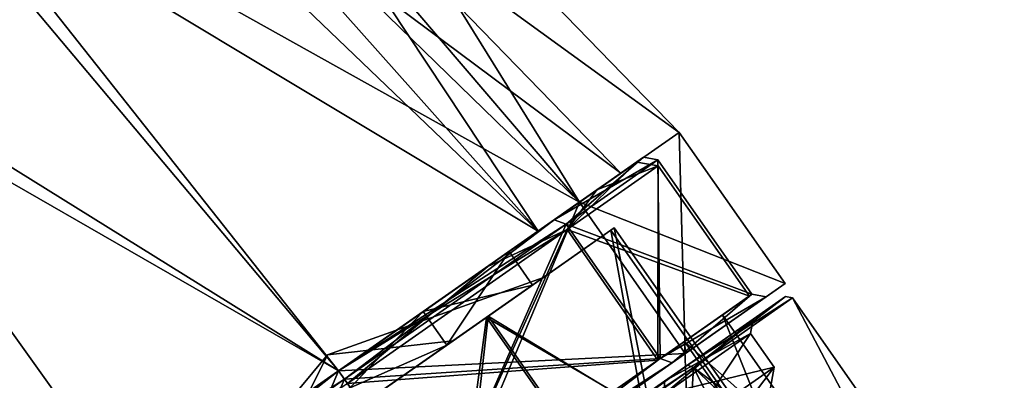
# Model space of a CAD drawing. Units: millimetres. Extents: x -28 to 167, y -11 to 288.
# Drawn here: x 143 to 167, y 167 to 176 of the extents above; entities that cross this region are included whole.
import ezdxf

# ---------------------------------------------------------------- set-up
doc = ezdxf.new("R2010")
doc.units = ezdxf.units.MM
doc.header["$LTSCALE"] = 66.621053
for name, color, linetype in [('130', 7, 'CONTINUOUS'), ('131', 7, 'CONTINUOUS'), ('132', 7, 'CONTINUOUS'), ('133', 7, 'CONTINUOUS'), ('134', 7, 'CONTINUOUS'), ('135', 7, 'CONTINUOUS'), ('136', 7, 'CONTINUOUS'), ('137', 7, 'CONTINUOUS'), ('138', 7, 'CONTINUOUS'), ('139', 7, 'CONTINUOUS'), ('140', 7, 'CONTINUOUS'), ('141', 7, 'CONTINUOUS'), ('142', 7, 'CONTINUOUS'), ('143', 7, 'CONTINUOUS'), ('146', 7, 'CONTINUOUS'), ('147', 7, 'CONTINUOUS'), ('148', 7, 'CONTINUOUS'), ('149', 7, 'CONTINUOUS'), ('150', 7, 'CONTINUOUS'), ('152', 7, 'CONTINUOUS'), ('153', 7, 'CONTINUOUS'), ('154', 7, 'CONTINUOUS'), ('155', 7, 'CONTINUOUS'), ('156', 7, 'CONTINUOUS'), ('157', 7, 'CONTINUOUS'), ('158', 7, 'CONTINUOUS'), ('159', 7, 'CONTINUOUS'), ('530', 7, 'CONTINUOUS'), ('531', 7, 'CONTINUOUS'), ('535', 7, 'CONTINUOUS'), ('544', 7, 'CONTINUOUS'), ('545', 7, 'CONTINUOUS'), ('546', 7, 'CONTINUOUS'), ('557', 7, 'CONTINUOUS'), ('558', 7, 'CONTINUOUS'), ('561', 7, 'CONTINUOUS'), ('562', 7, 'CONTINUOUS'), ('563', 7, 'CONTINUOUS')]:
    doc.layers.add(name, color=color, linetype=linetype)

msp = doc.modelspace()

# ---------------------------------------------------------------- linework, layer by layer
at = {"layer": '130', "linetype": 'CONTINUOUS'}
for points in [[(141.472, 184.408, -5.016), (139.502, 180.623, -8.117), (155.354, 171.107, -6.036), (141.472, 184.408, -5.016)], [(147.976, 182.249), (141.472, 184.408, -5.016), (157.404, 172.543), (147.976, 182.249)], [(157.404, 172.543), (141.472, 184.408, -5.016), (155.354, 171.107, -6.036), (157.404, 172.543)], [(139.502, 180.623, -8.117), (137.067, 175.944, -8.117), (150.413, 167.648, -8.533), (139.502, 180.623, -8.117)], [(155.354, 171.107, -6.036), (139.502, 180.623, -8.117), (150.413, 167.648, -8.533), (155.354, 171.107, -6.036)], [(137.067, 175.944, -8.117), (135.096, 172.159, -5.016), (145.471, 164.188, -6.036), (137.067, 175.944, -8.117)], [(150.413, 167.648, -8.533), (137.067, 175.944, -8.117), (145.471, 164.188, -6.036), (150.413, 167.648, -8.533)], [(135.096, 172.159, -5.016), (134.344, 170.714), (145.471, 164.188, -6.036), (135.096, 172.159, -5.016)], [(145.471, 164.188, -6.036), (134.344, 170.714), (143.422, 162.752), (145.471, 164.188, -6.036)]]:
    msp.add_3dface(points, dxfattribs=at)
at = {"layer": '131', "linetype": 'CONTINUOUS'}
for points in [[(141.472, 184.408, 5.016), (142.225, 185.854), (155.354, 171.107, 6.036), (141.472, 184.408, 5.016)], [(142.225, 185.854), (147.976, 182.249), (155.354, 171.107, 6.036), (142.225, 185.854)], [(139.502, 180.623, 8.117), (141.472, 184.408, 5.016), (155.354, 171.107, 6.036), (139.502, 180.623, 8.117)], [(147.976, 182.249), (157.404, 172.543), (155.354, 171.107, 6.036), (147.976, 182.249)], [(137.067, 175.944, 8.117), (139.502, 180.623, 8.117), (150.413, 167.648, 8.533), (137.067, 175.944, 8.117)], [(150.413, 167.648, 8.533), (139.502, 180.623, 8.117), (155.354, 171.107, 6.036), (150.413, 167.648, 8.533)], [(135.096, 172.159, 5.016), (137.067, 175.944, 8.117), (145.471, 164.188, 6.036), (135.096, 172.159, 5.016)], [(145.471, 164.188, 6.036), (137.067, 175.944, 8.117), (150.413, 167.648, 8.533), (145.471, 164.188, 6.036)], [(143.422, 162.752), (134.344, 170.714), (135.096, 172.159, 5.016), (143.422, 162.752)], [(143.422, 162.752), (135.096, 172.159, 5.016), (145.471, 164.188, 6.036), (143.422, 162.752)]]:
    msp.add_3dface(points, dxfattribs=at)
at = {"layer": '132', "linetype": 'CONTINUOUS'}
for points in [[(142.132, 185.675, 6.054), (139.754, 181.107, 9.796), (156.378, 171.825, 7.283), (142.132, 185.675, 6.054)], [(149.03, 183.665), (142.132, 185.675, 6.054), (158.85, 173.555), (149.03, 183.665)], [(158.85, 173.555), (142.132, 185.675, 6.054), (156.378, 171.825, 7.283), (158.85, 173.555)], [(139.754, 181.107, 9.796), (136.815, 175.461, 9.796), (150.413, 167.648, 10.3), (139.754, 181.107, 9.796)], [(156.378, 171.825, 7.283), (139.754, 181.107, 9.796), (150.413, 167.648, 10.3), (156.378, 171.825, 7.283)], [(136.815, 175.461, 9.796), (134.437, 170.893, 6.054), (144.447, 163.47, 7.283), (136.815, 175.461, 9.796)], [(150.413, 167.648, 10.3), (136.815, 175.461, 9.796), (144.447, 163.47, 7.283), (150.413, 167.648, 10.3)], [(134.437, 170.893, 6.054), (133.528, 169.148), (144.447, 163.47, 7.283), (134.437, 170.893, 6.054)], [(144.447, 163.47, 7.283), (133.528, 169.148), (141.976, 161.74), (144.447, 163.47, 7.283)]]:
    msp.add_3dface(points, dxfattribs=at)
at = {"layer": '133', "linetype": 'CONTINUOUS'}
for points in [[(142.132, 185.675, -6.054), (143.04, 187.42), (156.378, 171.825, -7.283), (142.132, 185.675, -6.054)], [(143.04, 187.42), (149.03, 183.665), (156.378, 171.825, -7.283), (143.04, 187.42)], [(139.754, 181.107, -9.796), (142.132, 185.675, -6.054), (156.378, 171.825, -7.283), (139.754, 181.107, -9.796)], [(149.03, 183.665), (158.85, 173.555), (156.378, 171.825, -7.283), (149.03, 183.665)], [(136.815, 175.461, -9.796), (139.754, 181.107, -9.796), (150.413, 167.648, -10.3), (136.815, 175.461, -9.796)], [(150.413, 167.648, -10.3), (139.754, 181.107, -9.796), (156.378, 171.825, -7.283), (150.413, 167.648, -10.3)], [(134.437, 170.893, -6.054), (136.815, 175.461, -9.796), (144.447, 163.47, -7.283), (134.437, 170.893, -6.054)], [(144.447, 163.47, -7.283), (136.815, 175.461, -9.796), (150.413, 167.648, -10.3), (144.447, 163.47, -7.283)], [(141.976, 161.74), (134.437, 170.893, -6.054), (144.447, 163.47, -7.283), (141.976, 161.74)]]:
    msp.add_3dface(points, dxfattribs=at)
at = {"layer": '134', "linetype": 'CONTINUOUS'}
for points in [[(159, 168.079, -7.281), (161.472, 169.81), (158.673, 167.85, -6.873), (159, 168.079, -7.281)], [(161.472, 169.81), (161.004, 169.482), (158.673, 167.85, -6.873), (161.472, 169.81)], [(161.472, 169.81), (159, 168.079, 7.281), (161.004, 169.482), (161.472, 169.81)], [(161.004, 169.482), (159, 168.079, 7.281), (158.673, 167.85, 6.873), (161.004, 169.482)], [(153.035, 163.902, -10.3), (159, 168.079, -7.281), (153.035, 163.902, -9.725), (153.035, 163.902, -10.3)], [(153.035, 163.902, -9.725), (159, 168.079, -7.281), (158.673, 167.85, -6.873), (153.035, 163.902, -9.725)], [(159, 168.079, 7.281), (153.035, 163.902, 10.3), (153.035, 163.902, 9.725), (159, 168.079, 7.281)], [(158.673, 167.85, 6.873), (159, 168.079, 7.281), (153.035, 163.902, 9.725), (158.673, 167.85, 6.873)]]:
    msp.add_3dface(points, dxfattribs=at)
at = {"layer": '135', "linetype": 'CONTINUOUS'}
for points in [[(158.85, 173.555), (156.378, 171.825, 7.283), (161.472, 169.81), (158.85, 173.555)], [(156.378, 171.825, 7.283), (150.413, 167.648, 10.3), (159, 168.079, 7.281), (156.378, 171.825, 7.283)], [(161.472, 169.81), (156.378, 171.825, 7.283), (159, 168.079, 7.281), (161.472, 169.81)], [(150.413, 167.648, 10.3), (153.035, 163.902, 10.3), (159, 168.079, 7.281), (150.413, 167.648, 10.3)], [(150.413, 167.648, 10.3), (144.447, 163.47, 7.283), (153.035, 163.902, 10.3), (150.413, 167.648, 10.3)]]:
    msp.add_3dface(points, dxfattribs=at)
at = {"layer": '136', "linetype": 'CONTINUOUS'}
for points in [[(156.378, 171.825, -7.283), (158.85, 173.555), (159, 168.079, -7.281), (156.378, 171.825, -7.283)], [(158.85, 173.555), (161.472, 169.81), (159, 168.079, -7.281), (158.85, 173.555)], [(150.413, 167.648, -10.3), (156.378, 171.825, -7.283), (153.035, 163.902, -10.3), (150.413, 167.648, -10.3)], [(156.378, 171.825, -7.283), (159, 168.079, -7.281), (153.035, 163.902, -10.3), (156.378, 171.825, -7.283)], [(144.447, 163.47, -7.283), (150.413, 167.648, -10.3), (147.07, 159.726, -7.281), (144.447, 163.47, -7.283)], [(150.413, 167.648, -10.3), (153.035, 163.902, -10.3), (147.07, 159.726, -7.281), (150.413, 167.648, -10.3)]]:
    msp.add_3dface(points, dxfattribs=at)
at = {"layer": '137', "linetype": 'CONTINUOUS'}
for points in [[(156.046, 171.282, -6.699), (160.65, 169.545), (158.319, 172.874), (156.046, 171.282, -6.699)], [(150.558, 167.44, -9.474), (158.377, 167.953, -6.699), (156.046, 171.282, -6.699), (150.558, 167.44, -9.474)], [(158.377, 167.953, -6.699), (160.65, 169.545), (156.046, 171.282, -6.699), (158.377, 167.953, -6.699)], [(152.889, 164.11, -9.474), (158.377, 167.953, -6.699), (150.558, 167.44, -9.474), (152.889, 164.11, -9.474)], [(145.071, 163.597, -6.699), (152.889, 164.11, -9.474), (150.558, 167.44, -9.474), (145.071, 163.597, -6.699)]]:
    msp.add_3dface(points, dxfattribs=at)
at = {"layer": '138', "linetype": 'CONTINUOUS'}
for points in [[(158.319, 172.874), (158.377, 167.953, 6.699), (156.046, 171.282, 6.699), (158.319, 172.874)], [(158.319, 172.874), (160.65, 169.545), (158.377, 167.953, 6.699), (158.319, 172.874)], [(156.046, 171.282, 6.699), (152.889, 164.11, 9.474), (150.558, 167.44, 9.474), (156.046, 171.282, 6.699)], [(158.377, 167.953, 6.699), (152.889, 164.11, 9.474), (156.046, 171.282, 6.699), (158.377, 167.953, 6.699)], [(150.558, 167.44, 9.474), (147.402, 160.268, 6.699), (145.071, 163.597, 6.699), (150.558, 167.44, 9.474)], [(152.889, 164.11, 9.474), (147.402, 160.268, 6.699), (150.558, 167.44, 9.474), (152.889, 164.11, 9.474)]]:
    msp.add_3dface(points, dxfattribs=at)
at = {"layer": '139', "linetype": 'CONTINUOUS'}
for points in [[(157.404, 172.543), (155.354, 171.107, -6.036), (157.965, 172.936), (157.404, 172.543)], [(157.965, 172.936), (155.354, 171.107, -6.036), (155.756, 171.389, -6.514), (157.965, 172.936)], [(157.404, 172.543), (157.965, 172.936), (155.756, 171.389, 6.514), (157.404, 172.543)], [(155.354, 171.107, 6.036), (157.404, 172.543), (155.756, 171.389, 6.514), (155.354, 171.107, 6.036)], [(155.354, 171.107, -6.036), (150.413, 167.648, -8.533), (155.756, 171.389, -6.514), (155.354, 171.107, -6.036)], [(155.756, 171.389, -6.514), (150.413, 167.648, -8.533), (150.413, 167.648, -9.217), (155.756, 171.389, -6.514)], [(150.413, 167.648, 8.533), (155.354, 171.107, 6.036), (155.756, 171.389, 6.514), (150.413, 167.648, 8.533)], [(150.413, 167.648, 9.217), (150.413, 167.648, 8.533), (155.756, 171.389, 6.514), (150.413, 167.648, 9.217)], [(150.413, 167.648, -8.533), (145.471, 164.188, -6.036), (145.069, 163.906, -6.514), (150.413, 167.648, -8.533)], [(150.413, 167.648, -9.217), (150.413, 167.648, -8.533), (145.069, 163.906, -6.514), (150.413, 167.648, -9.217)], [(145.471, 164.188, 6.036), (150.413, 167.648, 8.533), (145.069, 163.906, 6.514), (145.471, 164.188, 6.036)], [(145.069, 163.906, 6.514), (150.413, 167.648, 8.533), (150.413, 167.648, 9.217), (145.069, 163.906, 6.514)]]:
    msp.add_3dface(points, dxfattribs=at)
at = {"layer": '140', "linetype": 'CONTINUOUS'}
for points in [[(158.319, 172.874), (157.965, 172.936), (155.756, 171.389, -6.514), (158.319, 172.874)], [(156.046, 171.282, -6.699), (158.319, 172.874), (155.756, 171.389, -6.514), (156.046, 171.282, -6.699)], [(156.046, 171.282, -6.699), (155.756, 171.389, -6.514), (150.413, 167.648, -9.217), (156.046, 171.282, -6.699)], [(150.558, 167.44, -9.474), (156.046, 171.282, -6.699), (150.413, 167.648, -9.217), (150.558, 167.44, -9.474)], [(150.558, 167.44, -9.474), (150.413, 167.648, -9.217), (145.069, 163.906, -6.514), (150.558, 167.44, -9.474)], [(145.071, 163.597, -6.699), (150.558, 167.44, -9.474), (145.069, 163.906, -6.514), (145.071, 163.597, -6.699)]]:
    msp.add_3dface(points, dxfattribs=at)
at = {"layer": '141', "linetype": 'CONTINUOUS'}
for points in [[(155.756, 171.389, 6.514), (157.965, 172.936), (156.046, 171.282, 6.699), (155.756, 171.389, 6.514)], [(157.965, 172.936), (158.319, 172.874), (156.046, 171.282, 6.699), (157.965, 172.936)], [(150.413, 167.648, 9.217), (155.756, 171.389, 6.514), (150.558, 167.44, 9.474), (150.413, 167.648, 9.217)], [(155.756, 171.389, 6.514), (156.046, 171.282, 6.699), (150.558, 167.44, 9.474), (155.756, 171.389, 6.514)], [(145.069, 163.906, 6.514), (150.413, 167.648, 9.217), (145.071, 163.597, 6.699), (145.069, 163.906, 6.514)], [(150.413, 167.648, 9.217), (150.558, 167.44, 9.474), (145.071, 163.597, 6.699), (150.413, 167.648, 9.217)]]:
    msp.add_3dface(points, dxfattribs=at)
at = {"layer": '142', "linetype": 'CONTINUOUS'}
for points in [[(161.004, 169.482), (160.65, 169.545), (158.377, 167.953, -6.699), (161.004, 169.482)], [(158.673, 167.85, -6.873), (161.004, 169.482), (158.377, 167.953, -6.699), (158.673, 167.85, -6.873)], [(158.673, 167.85, -6.873), (158.377, 167.953, -6.699), (152.889, 164.11, -9.474), (158.673, 167.85, -6.873)], [(153.035, 163.902, -9.725), (158.673, 167.85, -6.873), (152.889, 164.11, -9.474), (153.035, 163.902, -9.725)]]:
    msp.add_3dface(points, dxfattribs=at)
at = {"layer": '143', "linetype": 'CONTINUOUS'}
for points in [[(160.65, 169.545), (158.673, 167.85, 6.873), (158.377, 167.953, 6.699), (160.65, 169.545)], [(161.004, 169.482), (158.673, 167.85, 6.873), (160.65, 169.545), (161.004, 169.482)], [(153.035, 163.902, 9.725), (152.889, 164.11, 9.474), (158.377, 167.953, 6.699), (153.035, 163.902, 9.725)], [(158.673, 167.85, 6.873), (153.035, 163.902, 9.725), (158.377, 167.953, 6.699), (158.673, 167.85, 6.873)]]:
    msp.add_3dface(points, dxfattribs=at)
at = {"layer": '146', "linetype": 'CONTINUOUS'}
for points in [[(158.33, 172.726), (158.322, 167.915, -6.651), (156.075, 171.147, -6.645), (158.33, 172.726)], [(160.588, 169.501), (158.322, 167.915, -6.651), (158.33, 172.726), (160.588, 169.501)], [(156.075, 171.147, -6.645), (152.889, 164.11, -9.389), (150.631, 167.335, -9.398), (156.075, 171.147, -6.645)], [(158.322, 167.915, -6.651), (152.889, 164.11, -9.389), (156.075, 171.147, -6.645), (158.322, 167.915, -6.651)]]:
    msp.add_3dface(points, dxfattribs=at)
at = {"layer": '147', "linetype": 'CONTINUOUS'}
for points in [[(154.636, 170.605), (152.507, 169.114, 4.461), (157.799, 172.82), (154.636, 170.605)], [(157.799, 172.82), (152.507, 169.114, 4.461), (156.809, 172.127, 4.508), (157.799, 172.82)], [(156.809, 172.127, -4.508), (154.636, 170.605), (157.799, 172.82), (156.809, 172.127, -4.508)], [(156.809, 172.127, 4.508), (152.507, 169.114, 4.461), (144.016, 163.169, 4.508), (156.809, 172.127, 4.508)], [(144.016, 163.169, -4.508), (148.318, 166.181, -4.461), (156.809, 172.127, -4.508), (144.016, 163.169, -4.508)], [(154.106, 170.234, -7.809), (144.016, 163.169, -4.508), (156.809, 172.127, -4.508), (154.106, 170.234, -7.809)], [(146.719, 165.062, 7.809), (156.809, 172.127, 4.508), (144.016, 163.169, 4.508), (146.719, 165.062, 7.809)], [(154.106, 170.234, 7.809), (156.809, 172.127, 4.508), (146.719, 165.062, 7.809), (154.106, 170.234, 7.809)], [(148.318, 166.181, -4.461), (152.507, 169.114, -4.461), (156.809, 172.127, -4.508), (148.318, 166.181, -4.461)], [(152.507, 169.114, -4.461), (154.636, 170.605), (156.809, 172.127, -4.508), (152.507, 169.114, -4.461)], [(146.719, 165.062, -7.809), (144.016, 163.169, -4.508), (154.106, 170.234, -7.809), (146.719, 165.062, -7.809)], [(150.413, 167.648, -9.017), (146.719, 165.062, -7.809), (154.106, 170.234, -7.809), (150.413, 167.648, -9.017)], [(150.413, 167.648, 9.017), (154.106, 170.234, 7.809), (146.719, 165.062, 7.809), (150.413, 167.648, 9.017)], [(152.507, 169.114, 4.461), (148.318, 166.181, 4.461), (144.016, 163.169, 4.508), (152.507, 169.114, 4.461)]]:
    msp.add_3dface(points, dxfattribs=at)
at = {"layer": '148', "linetype": 'CONTINUOUS'}
for points in [[(154.636, 170.605), (152.507, 169.114, -4.461), (155.219, 169.773), (154.636, 170.605)], [(155.219, 169.773), (152.507, 169.114, -4.461), (153.09, 168.282, -4.461), (155.219, 169.773)], [(152.507, 169.114, -4.461), (148.318, 166.181, -4.461), (153.09, 168.282, -4.461), (152.507, 169.114, -4.461)], [(153.09, 168.282, -4.461), (148.318, 166.181, -4.461), (148.901, 165.349, -4.461), (153.09, 168.282, -4.461)]]:
    msp.add_3dface(points, dxfattribs=at)
at = {"layer": '149', "linetype": 'CONTINUOUS'}
for points in [[(155.219, 169.773), (153.09, 168.282, -4.461), (157.237, 171.186), (155.219, 169.773)], [(157.237, 171.186), (153.09, 168.282, -4.461), (154.116, 169.001, -6.599), (157.237, 171.186)], [(154.116, 169.001, 6.599), (155.219, 169.773), (157.237, 171.186), (154.116, 169.001, 6.599)], [(155.219, 169.773), (154.116, 169.001, 6.599), (153.09, 168.282, 4.461), (155.219, 169.773)], [(154.116, 169.001, -6.599), (153.09, 168.282, -4.461), (147.874, 164.63, -6.599), (154.116, 169.001, -6.599)], [(154.116, 169.001, 6.599), (147.874, 164.63, 6.599), (148.901, 165.349, 4.461), (154.116, 169.001, 6.599)], [(153.09, 168.282, 4.461), (154.116, 169.001, 6.599), (148.901, 165.349, 4.461), (153.09, 168.282, 4.461)], [(153.09, 168.282, -4.461), (148.901, 165.349, -4.461), (147.874, 164.63, -6.599), (153.09, 168.282, -4.461)]]:
    msp.add_3dface(points, dxfattribs=at)
at = {"layer": '150', "linetype": 'CONTINUOUS'}
for points in [[(162.191, 164.112), (157.237, 171.186), (154.116, 169.001, -6.599), (162.191, 164.112)], [(159.07, 161.926, -6.599), (154.116, 169.001, -6.599), (147.874, 164.63, -6.599), (159.07, 161.926, -6.599)], [(159.07, 161.926, -6.599), (162.191, 164.112), (154.116, 169.001, -6.599), (159.07, 161.926, -6.599)]]:
    msp.add_3dface(points, dxfattribs=at)
at = {"layer": '152', "linetype": 'CONTINUOUS'}
for points in [[(160.588, 169.501), (158.33, 172.726), (156.075, 171.147, 6.645), (160.588, 169.501)], [(150.631, 167.335, 9.398), (158.322, 167.915, 6.651), (156.075, 171.147, 6.645), (150.631, 167.335, 9.398)], [(158.322, 167.915, 6.651), (160.588, 169.501), (156.075, 171.147, 6.645), (158.322, 167.915, 6.651)], [(152.889, 164.11, 9.389), (158.322, 167.915, 6.651), (150.631, 167.335, 9.398), (152.889, 164.11, 9.389)]]:
    msp.add_3dface(points, dxfattribs=at)
at = {"layer": '153', "linetype": 'CONTINUOUS'}
for points in [[(152.507, 169.114, 4.461), (154.636, 170.605), (153.09, 168.282, 4.461), (152.507, 169.114, 4.461)], [(154.636, 170.605), (155.219, 169.773), (153.09, 168.282, 4.461), (154.636, 170.605)], [(148.318, 166.181, 4.461), (152.507, 169.114, 4.461), (148.901, 165.349, 4.461), (148.318, 166.181, 4.461)], [(152.507, 169.114, 4.461), (153.09, 168.282, 4.461), (148.901, 165.349, 4.461), (152.507, 169.114, 4.461)]]:
    msp.add_3dface(points, dxfattribs=at)
at = {"layer": '154', "linetype": 'CONTINUOUS'}
for points in [[(159.07, 161.926, 6.599), (154.116, 169.001, 6.599), (157.237, 171.186), (159.07, 161.926, 6.599)], [(162.191, 164.112), (159.07, 161.926, 6.599), (157.237, 171.186), (162.191, 164.112)], [(152.828, 157.556, 6.599), (147.874, 164.63, 6.599), (154.116, 169.001, 6.599), (152.828, 157.556, 6.599)], [(159.07, 161.926, 6.599), (152.828, 157.556, 6.599), (154.116, 169.001, 6.599), (159.07, 161.926, 6.599)]]:
    msp.add_3dface(points, dxfattribs=at)
at = {"layer": '155', "linetype": 'CONTINUOUS'}
for points in [[(158.33, 172.726), (156.075, 171.147, -6.645), (157.799, 172.82), (158.33, 172.726)], [(156.075, 171.147, -6.645), (156.809, 172.127, -4.508), (157.799, 172.82), (156.075, 171.147, -6.645)], [(156.075, 171.147, -6.645), (154.106, 170.234, -7.809), (156.809, 172.127, -4.508), (156.075, 171.147, -6.645)], [(156.075, 171.147, -6.645), (150.631, 167.335, -9.398), (154.106, 170.234, -7.809), (156.075, 171.147, -6.645)], [(150.631, 167.335, -9.398), (150.413, 167.648, -9.017), (154.106, 170.234, -7.809), (150.631, 167.335, -9.398)], [(150.631, 167.335, -9.398), (145.188, 163.524, -6.645), (150.413, 167.648, -9.017), (150.631, 167.335, -9.398)], [(145.188, 163.524, -6.645), (146.719, 165.062, -7.809), (150.413, 167.648, -9.017), (145.188, 163.524, -6.645)]]:
    msp.add_3dface(points, dxfattribs=at)
at = {"layer": '156', "linetype": 'CONTINUOUS'}
for points in [[(158.33, 172.726), (156.809, 172.127, 4.508), (156.075, 171.147, 6.645), (158.33, 172.726)], [(158.33, 172.726), (157.799, 172.82), (156.809, 172.127, 4.508), (158.33, 172.726)], [(156.809, 172.127, 4.508), (154.106, 170.234, 7.809), (156.075, 171.147, 6.645), (156.809, 172.127, 4.508)], [(154.106, 170.234, 7.809), (150.413, 167.648, 9.017), (156.075, 171.147, 6.645), (154.106, 170.234, 7.809)], [(150.413, 167.648, 9.017), (150.631, 167.335, 9.398), (156.075, 171.147, 6.645), (150.413, 167.648, 9.017)], [(150.413, 167.648, 9.017), (146.719, 165.062, 7.809), (150.631, 167.335, 9.398), (150.413, 167.648, 9.017)]]:
    msp.add_3dface(points, dxfattribs=at)
at = {"layer": '157', "linetype": 'CONTINUOUS'}
for points in [[(159.921, 169.034), (161.777, 164.379, -4.292), (158.979, 168.374, -4.292), (159.921, 169.034)], [(162.719, 165.038), (161.777, 164.379, -4.292), (159.921, 169.034), (162.719, 165.038)], [(158.979, 168.374, -4.292), (159.203, 162.576, -7.434), (156.405, 166.572, -7.434), (158.979, 168.374, -4.292)], [(161.777, 164.379, -4.292), (159.203, 162.576, -7.434), (158.979, 168.374, -4.292), (161.777, 164.379, -4.292)]]:
    msp.add_3dface(points, dxfattribs=at)
at = {"layer": '158', "linetype": 'CONTINUOUS'}
for points in [[(160.588, 169.501), (158.979, 168.374, -4.292), (158.322, 167.915, -6.651), (160.588, 169.501)], [(160.588, 169.501), (158.322, 167.915, 6.651), (158.979, 168.374, 4.292), (160.588, 169.501)], [(159.921, 169.034), (158.979, 168.374, -4.292), (160.588, 169.501), (159.921, 169.034)], [(159.921, 169.034), (160.588, 169.501), (158.979, 168.374, 4.292), (159.921, 169.034)], [(158.979, 168.374, -4.292), (156.405, 166.572, -7.434), (158.322, 167.915, -6.651), (158.979, 168.374, -4.292)], [(158.979, 168.374, 4.292), (158.322, 167.915, 6.651), (156.405, 166.572, 7.434), (158.979, 168.374, 4.292)], [(158.322, 167.915, -6.651), (156.405, 166.572, -7.434), (152.889, 164.11, -9.389), (158.322, 167.915, -6.651)], [(158.322, 167.915, 6.651), (152.889, 164.11, 9.389), (156.405, 166.572, 7.434), (158.322, 167.915, 6.651)]]:
    msp.add_3dface(points, dxfattribs=at)
at = {"layer": '159', "linetype": 'CONTINUOUS'}
for points in [[(162.719, 165.038), (159.921, 169.034), (158.979, 168.374, 4.292), (162.719, 165.038)], [(158.979, 168.374, 4.292), (156.405, 166.572, 7.434), (161.777, 164.379, 4.292), (158.979, 168.374, 4.292)], [(162.719, 165.038), (158.979, 168.374, 4.292), (161.777, 164.379, 4.292), (162.719, 165.038)]]:
    msp.add_3dface(points, dxfattribs=at)
at = {"layer": '530', "linetype": 'CONTINUOUS'}
for points in [[(159.055, 167.785, -7.156), (160.682, 168.924), (161.483, 169.485, 0), (159.055, 167.785, -7.156)], [(161.483, 169.485, 0), (160.682, 168.924), (159.055, 167.785, 7.156), (161.483, 169.485, 0)], [(160.682, 168.924), (158.488, 167.388, 6.466), (159.055, 167.785, 7.156), (160.682, 168.924)], [(158.488, 167.388, -6.466), (160.682, 168.924), (159.055, 167.785, -7.156), (158.488, 167.388, -6.466)], [(158.488, 167.388, 6.466), (153.191, 163.679, 9.144), (159.055, 167.785, 7.156), (158.488, 167.388, 6.466)], [(159.055, 167.785, 7.156), (153.191, 163.679, 9.144), (153.191, 163.679, 10.122), (159.055, 167.785, 7.156)], [(153.191, 163.679, -10.122), (158.488, 167.388, -6.466), (159.055, 167.785, -7.156), (153.191, 163.679, -10.122)]]:
    msp.add_3dface(points, dxfattribs=at)
at = {"layer": '531', "linetype": 'CONTINUOUS'}
for points in [[(158.488, 167.388, 6.466), (160.682, 168.924), (158.486, 167.076, 6.286), (158.488, 167.388, 6.466)], [(158.486, 167.076, 6.286), (160.682, 168.924), (160.619, 168.57), (158.486, 167.076, 6.286)], [(160.682, 168.924), (158.488, 167.388, -6.466), (160.619, 168.57), (160.682, 168.924)], [(160.619, 168.57), (158.488, 167.388, -6.466), (158.486, 167.076, -6.286), (160.619, 168.57)]]:
    msp.add_3dface(points, dxfattribs=at)
at = {"layer": '535', "linetype": 'CONTINUOUS'}
for points in [[(161.66, 169.453, 0), (159.201, 167.732, 7.246), (166.905, 161.963, 0.003), (161.66, 169.453, 0)], [(159.201, 167.732, -7.246), (161.66, 169.453, 0), (165.96, 161.301, -4.724), (159.201, 167.732, -7.246)], [(165.96, 161.301, -4.724), (161.66, 169.453, 0), (166.905, 161.963, 0.003), (165.96, 161.301, -4.724)], [(158.509, 156.085, -10.249), (153.264, 163.575, -10.249), (159.201, 167.732, -7.246), (158.509, 156.085, -10.249)], [(159.201, 167.732, 7.246), (153.264, 163.575, 10.249), (163.383, 159.497, 8.345), (159.201, 167.732, 7.246)], [(158.509, 156.085, -10.249), (159.201, 167.732, -7.246), (163.386, 159.5, -8.342), (158.509, 156.085, -10.249)], [(166.905, 161.963, 0.003), (159.201, 167.732, 7.246), (165.957, 161.3, 4.729), (166.905, 161.963, 0.003)], [(165.957, 161.3, 4.729), (159.201, 167.732, 7.246), (163.383, 159.497, 8.345), (165.957, 161.3, 4.729)], [(163.386, 159.5, -8.342), (159.201, 167.732, -7.246), (165.96, 161.301, -4.724), (163.386, 159.5, -8.342)]]:
    msp.add_3dface(points, dxfattribs=at)
at = {"layer": '544', "linetype": 'CONTINUOUS'}
for points in [[(158.486, 167.076, 6.286), (160.619, 168.57), (159.069, 166.244, 6.286), (158.486, 167.076, 6.286)], [(160.619, 168.57), (158.486, 167.076, -6.286), (161.202, 167.738), (160.619, 168.57)], [(159.069, 166.244, 6.286), (160.619, 168.57), (161.202, 167.738), (159.069, 166.244, 6.286)], [(161.202, 167.738), (158.486, 167.076, -6.286), (159.069, 166.244, -6.286), (161.202, 167.738)]]:
    msp.add_3dface(points, dxfattribs=at)
at = {"layer": '545', "linetype": 'CONTINUOUS'}
for points in [[(159.069, 166.244, 6.286), (161.202, 167.738), (160.154, 166.353, 4.178), (159.069, 166.244, 6.286)], [(161.202, 167.738), (159.069, 166.244, -6.286), (161.071, 166.995), (161.202, 167.738)], [(160.154, 166.353, 4.178), (161.202, 167.738), (161.071, 166.995), (160.154, 166.353, 4.178)]]:
    msp.add_3dface(points, dxfattribs=at)
at = {"layer": '546', "linetype": 'CONTINUOUS'}
for points in [[(159.055, 167.785, -7.156), (161.483, 169.485, 0), (159.201, 167.732, -7.246), (159.055, 167.785, -7.156)], [(161.483, 169.485, 0), (159.055, 167.785, 7.156), (161.66, 169.453, 0), (161.483, 169.485, 0)], [(159.055, 167.785, 7.156), (159.201, 167.732, 7.246), (161.66, 169.453, 0), (159.055, 167.785, 7.156)], [(161.483, 169.485, 0), (161.66, 169.453, 0), (159.201, 167.732, -7.246), (161.483, 169.485, 0)], [(153.191, 163.679, -10.122), (159.055, 167.785, -7.156), (153.213, 163.648, -10.212), (153.191, 163.679, -10.122)], [(159.055, 167.785, 7.156), (153.191, 163.679, 10.122), (159.201, 167.732, 7.246), (159.055, 167.785, 7.156)], [(159.201, 167.732, 7.246), (153.191, 163.679, 10.122), (153.213, 163.648, 10.212), (159.201, 167.732, 7.246)], [(159.055, 167.785, -7.156), (153.264, 163.575, -10.249), (153.213, 163.648, -10.212), (159.055, 167.785, -7.156)], [(153.264, 163.575, 10.249), (159.201, 167.732, 7.246), (153.213, 163.648, 10.212), (153.264, 163.575, 10.249)], [(153.264, 163.575, -10.249), (159.055, 167.785, -7.156), (159.201, 167.732, -7.246), (153.264, 163.575, -10.249)]]:
    msp.add_3dface(points, dxfattribs=at)
at = {"layer": '557', "linetype": 'CONTINUOUS'}
for points in [[(154.075, 168.971, 6.511), (161.845, 164.428), (157.154, 171.128), (154.075, 168.971, 6.511)], [(147.916, 164.659, 6.511), (158.766, 162.272, 6.511), (154.075, 168.971, 6.511), (147.916, 164.659, 6.511)], [(158.766, 162.272, 6.511), (161.845, 164.428), (154.075, 168.971, 6.511), (158.766, 162.272, 6.511)]]:
    msp.add_3dface(points, dxfattribs=at)
at = {"layer": '558', "linetype": 'CONTINUOUS'}
for points in [[(153.243, 168.389, 4.751), (155.49, 169.962), (150.136, 168.043), (153.243, 168.389, 4.751)], [(148.748, 165.242, 4.751), (153.243, 168.389, 4.751), (150.136, 168.043), (148.748, 165.242, 4.751)], [(146.501, 163.668), (148.748, 165.242, 4.751), (150.136, 168.043), (146.501, 163.668)]]:
    msp.add_3dface(points, dxfattribs=at)
at = {"layer": '561', "linetype": 'CONTINUOUS'}
for points in [[(157.154, 171.128), (158.766, 162.272, -6.511), (154.075, 168.971, -6.511), (157.154, 171.128)], [(161.845, 164.428), (158.766, 162.272, -6.511), (157.154, 171.128), (161.845, 164.428)], [(152.607, 157.96, -6.511), (147.916, 164.659, -6.511), (154.075, 168.971, -6.511), (152.607, 157.96, -6.511)], [(158.766, 162.272, -6.511), (152.607, 157.96, -6.511), (154.075, 168.971, -6.511), (158.766, 162.272, -6.511)]]:
    msp.add_3dface(points, dxfattribs=at)
at = {"layer": '562', "linetype": 'CONTINUOUS'}
for points in [[(155.49, 169.962), (153.243, 168.389, -4.751), (150.136, 168.043), (155.49, 169.962)], [(153.243, 168.389, -4.751), (148.748, 165.242, -4.751), (150.136, 168.043), (153.243, 168.389, -4.751)], [(148.748, 165.242, -4.751), (146.501, 163.668), (150.136, 168.043), (148.748, 165.242, -4.751)]]:
    msp.add_3dface(points, dxfattribs=at)
at = {"layer": '563', "linetype": 'CONTINUOUS'}
for points in [[(154.075, 168.971, 6.511), (157.154, 171.128), (153.243, 168.389, 4.751), (154.075, 168.971, 6.511)], [(157.154, 171.128), (155.49, 169.962), (153.243, 168.389, 4.751), (157.154, 171.128)], [(155.49, 169.962), (157.154, 171.128), (154.075, 168.971, -6.511), (155.49, 169.962)], [(153.243, 168.389, -4.751), (155.49, 169.962), (154.075, 168.971, -6.511), (153.243, 168.389, -4.751)], [(147.916, 164.659, 6.511), (154.075, 168.971, 6.511), (153.243, 168.389, 4.751), (147.916, 164.659, 6.511)], [(147.916, 164.659, -6.511), (148.748, 165.242, -4.751), (154.075, 168.971, -6.511), (147.916, 164.659, -6.511)], [(148.748, 165.242, -4.751), (153.243, 168.389, -4.751), (154.075, 168.971, -6.511), (148.748, 165.242, -4.751)], [(148.748, 165.242, 4.751), (147.916, 164.659, 6.511), (153.243, 168.389, 4.751), (148.748, 165.242, 4.751)]]:
    msp.add_3dface(points, dxfattribs=at)

doc.saveas('drawing.dxf')
